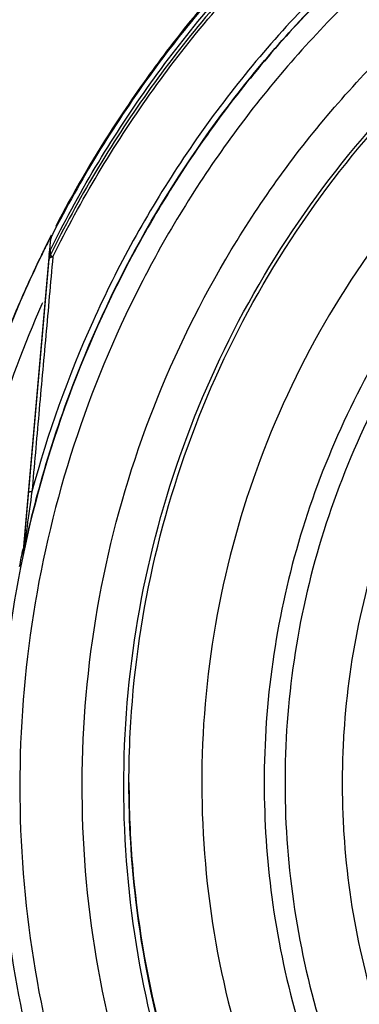
# Model space of a CAD drawing. Units: inches. Extents: x 1.2 to 15.8, y 0.3 to 10.5.
# Drawn here: x 12.4 to 12.4, y 6.5 to 6.6 of the extents above; entities that cross this region are included whole.
import ezdxf

# ---------------------------------------------------------------- set-up
doc = ezdxf.new("R2010")
doc.units = ezdxf.units.IN
doc.header["$LTSCALE"] = 0.935
doc.header["$MEASUREMENT"] = 0
doc.layers.get('0').update_dxf_attribs({"linetype": 'CONTINUOUS'})

msp = doc.modelspace()

# ---------------------------------------------------------------- linework, layer by layer
at = {"color": 7, "linetype": 'CONTINUOUS'}
for p, q in [((12.41484, 6.58546), (12.41181, 6.5509)), ((12.41472, 6.58408), (12.41472, 6.58353)), ((12.41484, 6.58395), (12.41472, 6.58353)), ((12.41484, 6.5845), (12.41484, 6.58395)), ((12.41181, 6.55029), (12.41472, 6.58353)), ((12.41177, 6.55062), (12.41177, 6.55001))]:
    msp.add_line(p, q, dxfattribs=at)
msp.add_lwpolyline([(12.41472, 6.58408), (12.41473, 6.58419), (12.41474, 6.58419)], dxfattribs=at)
msp.add_arc((12.53659, 6.52948), 0.1565, 0.8783, 180.096, dxfattribs=at)
for points, knots in [([(12.69072, 6.52815), (12.69072, 6.53619), (12.68946, 6.55233), (12.6838, 6.57593), (12.67452, 6.59834), (12.66184, 6.61907), (12.64602, 6.6376), (12.62743, 6.65346), (12.60661, 6.66618), (12.58408, 6.67545), (12.56043, 6.68107), (12.53624, 6.68292), (12.51208, 6.68096), (12.48854, 6.67527), (12.46618, 6.66597), (12.44553, 6.65329), (12.42709, 6.63753), (12.41138, 6.61911), (12.39873, 6.59848), (12.38944, 6.5761), (12.38373, 6.55246), (12.38246, 6.53625), (12.38245, 6.52815)], [0, 0, 0, 0, 0.049894, 0.099909, 0.14991, 0.199692, 0.250023, 0.300358, 0.350602, 0.400746, 0.450787, 0.500741, 0.550631, 0.600481, 0.650319, 0.700192, 0.75015, 0.80016, 0.84973, 0.899659, 0.949784, 1, 1, 1, 1]), ([(12.41479, 6.58443), (12.41799, 6.5909), (12.42541, 6.60332), (12.43933, 6.61993), (12.45569, 6.63411), (12.47408, 6.64553), (12.48741, 6.65111), (12.49423, 6.65335)], [0, 0, 0, 0, 0.200623, 0.400469, 0.600318, 0.800165, 1, 1, 1, 1]), ([(12.49282, 6.6535), (12.48617, 6.65124), (12.47321, 6.64571), (12.45529, 6.63451), (12.4393, 6.6207), (12.42563, 6.60459), (12.41828, 6.59256), (12.41509, 6.58632)], [0, 0, 0, 0, 0.199993, 0.399997, 0.600004, 0.800008, 1, 1, 1, 1]), ([(12.49423, 6.6528), (12.48741, 6.65056), (12.47408, 6.64498), (12.45569, 6.63356), (12.43933, 6.61938), (12.42543, 6.60279), (12.41802, 6.59039), (12.41484, 6.58395)], [0, 0, 0, 0, 0.200001, 0.400001, 0.600001, 0.800001, 1, 1, 1, 1]), ([(12.41515, 6.5838), (12.41832, 6.59022), (12.42571, 6.60259), (12.43958, 6.61913), (12.4559, 6.63328), (12.47424, 6.64467), (12.48753, 6.65023), (12.49434, 6.65246)], [0, 0, 0, 0, 0.199999, 0.399999, 0.599999, 0.799999, 1, 1, 1, 1]), ([(12.53659, 6.65122), (12.52992, 6.65122), (12.51655, 6.65017), (12.49701, 6.64548), (12.47844, 6.63779), (12.4613, 6.62729), (12.44602, 6.61423), (12.43296, 6.59895), (12.42246, 6.58181), (12.41477, 6.56324), (12.41008, 6.5437), (12.40903, 6.53034), (12.40903, 6.52366)], [0, 0, 0, 0, 0.1, 0.200001, 0.300001, 0.400001, 0.500002, 0.600001, 0.700001, 0.800001, 0.9, 1, 1, 1, 1]), ([(12.53659, 6.64885), (12.53002, 6.64884), (12.51687, 6.64782), (12.49768, 6.64319), (12.47946, 6.63563), (12.46267, 6.62533), (12.4477, 6.61254), (12.43491, 6.59757), (12.42461, 6.58078), (12.41705, 6.56256), (12.41242, 6.54337), (12.4114, 6.53022), (12.41139, 6.52365)], [0, 0, 0, 0, 0.100297, 0.200397, 0.300348, 0.4002, 0.500002, 0.599803, 0.699655, 0.799605, 0.899704, 1, 1, 1, 1]), ([(12.49561, 6.64523), (12.48899, 6.643), (12.47593, 6.63737), (12.45798, 6.6258), (12.44221, 6.61141), (12.42921, 6.59486), (12.41919, 6.5767), (12.41455, 6.56373), (12.41277, 6.55714)], [0, 0, 0, 0, 0.166426, 0.337582, 0.507161, 0.673245, 0.837218, 1, 1, 1, 1]), ([(12.41338, 6.55674), (12.41442, 6.56061), (12.4176, 6.57058), (12.42471, 6.58599), (12.43537, 6.60213), (12.4482, 6.61632), (12.46271, 6.62824), (12.47862, 6.63783), (12.48999, 6.6426), (12.49583, 6.64457)], [0, 0, 0, 0, 0.095777, 0.249976, 0.404663, 0.556898, 0.706003, 0.852662, 1, 1, 1, 1]), ([(12.5261, 6.40601), (12.51947, 6.4066), (12.50625, 6.40892), (12.48731, 6.41569), (12.46981, 6.42555), (12.45419, 6.43824), (12.44093, 6.4534), (12.43041, 6.47062), (12.42298, 6.48935), (12.41882, 6.50901), (12.41804, 6.52906), (12.42064, 6.54893), (12.42654, 6.56808), (12.43559, 6.58596), (12.44753, 6.6021), (12.46202, 6.61597), (12.47864, 6.62722), (12.49695, 6.63552), (12.51646, 6.64062), (12.52989, 6.64176), (12.53659, 6.64176)], [0, 0, 0, 0, 0.055512, 0.111153, 0.166756, 0.2221, 0.277937, 0.333734, 0.38942, 0.444969, 0.500402, 0.555768, 0.611114, 0.666494, 0.721966, 0.777544, 0.83276, 0.888375, 0.944177, 1, 1, 1, 1]), ([(12.52479, 6.4109), (12.51845, 6.41157), (12.50587, 6.41397), (12.48789, 6.42068), (12.47128, 6.43033), (12.45653, 6.44262), (12.44406, 6.45722), (12.43421, 6.4737), (12.42727, 6.4916), (12.42344, 6.51042), (12.42282, 6.52961), (12.42543, 6.54863), (12.4312, 6.56694), (12.43996, 6.58403), (12.45147, 6.5994), (12.4654, 6.61262), (12.48135, 6.62331), (12.49887, 6.63117), (12.51745, 6.63598), (12.53022, 6.63706), (12.53659, 6.63706)], [0, 0, 0, 0, 0.055556, 0.111112, 0.166667, 0.222223, 0.277778, 0.333334, 0.388889, 0.444445, 0.5, 0.555555, 0.61111, 0.666666, 0.722221, 0.777777, 0.833333, 0.888888, 0.944444, 1, 1, 1, 1]), ([(12.42379, 6.52403), (12.42379, 6.52595), (12.424, 6.53423), (12.42599, 6.54877), (12.43172, 6.567), (12.44043, 6.58401), (12.45188, 6.59932), (12.46573, 6.61248), (12.4816, 6.62313), (12.49904, 6.63096), (12.51754, 6.63575), (12.53025, 6.63682), (12.53659, 6.63682)], [0, 0, 0, 0, 0.032586, 0.140076, 0.247566, 0.355056, 0.462547, 0.570037, 0.677528, 0.785018, 0.892509, 1, 1, 1, 1]), ([(12.53659, 6.62864), (12.53052, 6.62864), (12.51834, 6.62758), (12.50065, 6.62283), (12.48406, 6.61509), (12.46905, 6.60459), (12.45607, 6.59161), (12.44554, 6.57654), (12.43781, 6.55989), (12.4331, 6.54219), (12.43153, 6.52398), (12.43314, 6.5058), (12.43787, 6.48818), (12.44558, 6.47163), (12.45606, 6.45664), (12.46896, 6.44371), (12.48393, 6.43321), (12.50051, 6.42544), (12.51825, 6.42066), (12.53048, 6.41959), (12.53659, 6.41959)], [0, 0, 0, 0, 0.055506, 0.111149, 0.166754, 0.222084, 0.277931, 0.333744, 0.389439, 0.444991, 0.500419, 0.555775, 0.611112, 0.666485, 0.721955, 0.777531, 0.832729, 0.88835, 0.944165, 1, 1, 1, 1]), ([(12.53659, 6.62152), (12.53198, 6.62152), (12.52275, 6.62086), (12.50919, 6.61793), (12.49618, 6.61311), (12.48399, 6.60649), (12.47285, 6.59821), (12.463, 6.58845), (12.45463, 6.57738), (12.44791, 6.56524), (12.44297, 6.55228), (12.43992, 6.53874), (12.43917, 6.52925), (12.43915, 6.52436), (12.43915, 6.52408)], [0, 0, 0, 0, 0.090415, 0.180831, 0.271246, 0.361662, 0.452077, 0.542492, 0.632907, 0.723321, 0.813736, 0.904151, 0.994565, 1, 1, 1, 1]), ([(12.53659, 6.61915), (12.53185, 6.61915), (12.52234, 6.61843), (12.50841, 6.61525), (12.49513, 6.61002), (12.48275, 6.60287), (12.47158, 6.59394), (12.46185, 6.58342), (12.45382, 6.57159), (12.44766, 6.5587), (12.44349, 6.54507), (12.44141, 6.53098), (12.44144, 6.51674), (12.44359, 6.50266), (12.44782, 6.48903), (12.45403, 6.4762), (12.46208, 6.46443), (12.47181, 6.45398), (12.48302, 6.44508), (12.49132, 6.44032), (12.49562, 6.43827)], [0, 0, 0, 0, 0.055536, 0.11117, 0.166763, 0.222157, 0.277952, 0.333691, 0.38934, 0.444884, 0.500339, 0.55574, 0.611124, 0.66653, 0.722009, 0.777592, 0.832874, 0.888467, 0.944221, 1, 1, 1, 1]), ([(12.43492, 6.61543), (12.43362, 6.61397), (12.43046, 6.61029), (12.4275, 6.60644), (12.42581, 6.60408)], [0, 0, 0, 0, 0.403428, 1, 1, 1, 1]), ([(12.53659, 6.61263), (12.53217, 6.61263), (12.52333, 6.61196), (12.51038, 6.60901), (12.49801, 6.60415), (12.4865, 6.59751), (12.47611, 6.58922), (12.46707, 6.57948), (12.45959, 6.5685), (12.45382, 6.55653), (12.4499, 6.54383), (12.44825, 6.53288), (12.44801, 6.52625), (12.44801, 6.52405)], [0, 0, 0, 0, 0.095239, 0.190477, 0.285715, 0.380954, 0.476192, 0.57143, 0.666668, 0.761906, 0.857144, 0.952381, 1, 1, 1, 1]), ([(12.42581, 6.60408), (12.42488, 6.60279), (12.42356, 6.60088), (12.42229, 6.59894), (12.42189, 6.59833)], [0, 0, 0, 0, 0.686028, 1, 1, 1, 1]), ([(12.41509, 6.58632), (12.41505, 6.58625), (12.41499, 6.58611), (12.41494, 6.58597), (12.41492, 6.58589)], [0, 0, 0, 0, 0.500418, 1, 1, 1, 1]), ([(12.41492, 6.58589), (12.4149, 6.58582), (12.41486, 6.58567), (12.41484, 6.58552), (12.41484, 6.58545)], [0, 0, 0, 0, 0.499583, 1, 1, 1, 1]), ([(12.41381, 6.58393), (12.4136, 6.58349), (12.41291, 6.58204), (12.41224, 6.58058), (12.41179, 6.57957)], [0, 0, 0, 0, 0.30554, 1, 1, 1, 1]), ([(12.41484, 6.58395), (12.41481, 6.58391), (12.41478, 6.58384), (12.41477, 6.58377), (12.41477, 6.58375)], [0, 0, 0, 0, 0.673815, 1, 1, 1, 1]), ([(12.41515, 6.5838), (12.41509, 6.58381), (12.415, 6.58384), (12.41486, 6.584), (12.41484, 6.58395)], [0, 0, 0, 0, 0.529519, 1, 1, 1, 1]), ([(12.41515, 6.5838), (12.41488, 6.58081), (12.41435, 6.57487), (12.41355, 6.56598), (12.41303, 6.56008), (12.41277, 6.55714)], [0, 0, 0, 0, 0.335702, 0.669557, 1, 1, 1, 1]), ([(12.41515, 6.5838), (12.41509, 6.58378), (12.415, 6.58376), (12.41487, 6.58371), (12.41476, 6.58364), (12.41472, 6.58357), (12.41472, 6.58353)], [0, 0, 0, 0, 0.297743, 0.548327, 0.806707, 1, 1, 1, 1]), ([(12.41476, 6.58375), (12.41474, 6.5837), (12.41472, 6.58363), (12.41472, 6.58356), (12.41473, 6.58353)], [0, 0, 0, 0, 0.673815, 1, 1, 1, 1]), ([(12.41179, 6.57957), (12.41134, 6.57854), (12.40946, 6.57413), (12.40781, 6.56962), (12.40668, 6.56611)], [0, 0, 0, 0, 0.232354, 1, 1, 1, 1]), ([(12.41391, 6.57844), (12.41187, 6.57382), (12.40764, 6.56252), (12.4034, 6.54388), (12.40199, 6.52283), (12.40389, 6.50181), (12.40852, 6.48346), (12.41292, 6.47244), (12.41495, 6.46805)], [0, 0, 0, 0, 0.132906, 0.317727, 0.502579, 0.687495, 0.872502, 1, 1, 1, 1]), ([(12.41277, 6.55714), (12.41258, 6.55583), (12.41235, 6.55419), (12.41208, 6.55224), (12.41198, 6.55145), (12.4119, 6.55085), (12.41186, 6.55057), (12.41184, 6.55043)], [0, 0, 0, 0, 0.588193, 0.732078, 0.872477, 0.93954, 1, 1, 1, 1]), ([(12.41277, 6.55714), (12.41274, 6.55714), (12.41268, 6.55714), (12.41258, 6.55712), (12.41249, 6.5571), (12.41242, 6.55707), (12.4124, 6.55704), (12.4124, 6.55703)], [0, 0, 0, 0, 0.232251, 0.436147, 0.809252, 0.922837, 1, 1, 1, 1]), ([(12.40903, 6.52366), (12.40903, 6.5168), (12.41005, 6.50419), (12.41292, 6.49189), (12.41459, 6.48641)], [0, 0, 0, 0, 0.545128, 1, 1, 1, 1]), ([(12.41139, 6.52365), (12.4114, 6.51709), (12.41242, 6.50394), (12.41705, 6.48474), (12.42461, 6.46653), (12.43491, 6.44973), (12.4477, 6.43476), (12.46267, 6.42197), (12.47946, 6.41167), (12.49768, 6.40412), (12.51687, 6.39949), (12.53002, 6.39847), (12.53659, 6.39846)], [0, 0, 0, 0, 0.100296, 0.200395, 0.300345, 0.400197, 0.499998, 0.5998, 0.699652, 0.799603, 0.899703, 1, 1, 1, 1]), ([(12.42379, 6.52413), (12.42379, 6.52102), (12.42418, 6.5117), (12.42674, 6.49632), (12.43282, 6.47862), (12.44173, 6.46216), (12.45322, 6.44739), (12.46699, 6.43472), (12.48266, 6.42448), (12.4998, 6.41696), (12.5141, 6.41334), (12.52252, 6.4122), (12.52478, 6.41196)], [0, 0, 0, 0, 0.056399, 0.169196, 0.281994, 0.394791, 0.507589, 0.620387, 0.733185, 0.845984, 0.958782, 1, 1, 1, 1]), ([(12.52506, 6.41183), (12.51875, 6.41247), (12.50622, 6.41484), (12.48831, 6.4215), (12.47176, 6.43107), (12.45706, 6.44328), (12.44463, 6.45779), (12.4348, 6.47419), (12.42787, 6.492), (12.42443, 6.50883), (12.42379, 6.51961), (12.42379, 6.52403)], [0, 0, 0, 0, 0.114985, 0.22997, 0.344954, 0.459939, 0.574923, 0.689907, 0.804891, 0.919875, 1, 1, 1, 1]), ([(12.43915, 6.52408), (12.43915, 6.51974), (12.43974, 6.51079), (12.44251, 6.49748), (12.44722, 6.48443), (12.45373, 6.47218), (12.46191, 6.46098), (12.47159, 6.45104), (12.48258, 6.44258), (12.49064, 6.43803), (12.49481, 6.43605)], [0, 0, 0, 0, 0.118376, 0.244322, 0.370268, 0.496214, 0.62216, 0.748107, 0.874053, 1, 1, 1, 1]), ([(12.44801, 6.52405), (12.44801, 6.52184), (12.44825, 6.51521), (12.4499, 6.50426), (12.45382, 6.49156), (12.45959, 6.47959), (12.46707, 6.46861), (12.47611, 6.45887), (12.4865, 6.45058), (12.49801, 6.44394), (12.51038, 6.43908), (12.52333, 6.43613), (12.53217, 6.43546), (12.53659, 6.43546)], [0, 0, 0, 0, 0.047619, 0.142856, 0.238094, 0.333332, 0.42857, 0.523808, 0.619046, 0.714285, 0.809523, 0.904761, 1, 1, 1, 1])]:
    msp.add_open_spline(points, degree=3, knots=knots, dxfattribs=at)
for points in [[(12.42189, 6.59833), (12.41958, 6.59474), (12.41744, 6.59103), (12.41547, 6.58724)], [(12.41497, 6.58626), (12.41494, 6.5862), (12.41491, 6.58614), (12.41488, 6.58609)], [(12.41462, 6.58557), (12.41448, 6.58529), (12.41435, 6.58502), (12.41421, 6.58475)], [(12.41441, 6.58509), (12.41435, 6.58497), (12.41429, 6.58485), (12.41423, 6.58472)], [(12.41465, 6.58557), (12.41457, 6.58541), (12.41449, 6.58525), (12.41441, 6.58509)], [(12.41482, 6.58596), (12.41475, 6.58583), (12.41468, 6.5857), (12.41462, 6.58557)], [(12.41485, 6.58598), (12.41479, 6.58584), (12.41472, 6.58571), (12.41465, 6.58557)], [(12.41488, 6.58609), (12.41486, 6.58604), (12.41484, 6.586), (12.41482, 6.58596)], [(12.41382, 6.5839), (12.41313, 6.58246), (12.41246, 6.58101), (12.41181, 6.57956)], [(12.414, 6.58432), (12.41394, 6.58419), (12.41388, 6.58406), (12.41381, 6.58393)], [(12.41401, 6.58429), (12.41395, 6.58416), (12.41389, 6.58403), (12.41382, 6.5839)], [(12.41421, 6.58475), (12.41414, 6.58461), (12.41407, 6.58446), (12.414, 6.58432)], [(12.41423, 6.58472), (12.41416, 6.58458), (12.41408, 6.58443), (12.41401, 6.58429)], [(12.41476, 6.5843), (12.41478, 6.58437), (12.41478, 6.58444), (12.41482, 6.5845)], [(12.41181, 6.57956), (12.40987, 6.57517), (12.40816, 6.57067), (12.4067, 6.5661)], [(12.41398, 6.57859), (12.41395, 6.57854), (12.41393, 6.57849), (12.41391, 6.57844)], [(12.41177, 6.55001), (12.41225, 6.55227), (12.41278, 6.55451), (12.41338, 6.55674)], [(12.41137, 6.54864), (12.4115, 6.5493), (12.41163, 6.54996), (12.41177, 6.55062)], [(12.4118, 6.55076), (12.41179, 6.55071), (12.41178, 6.55066), (12.41177, 6.55062)], [(12.41184, 6.55043), (12.41182, 6.55029), (12.4118, 6.55015), (12.41177, 6.55001)], [(12.41181, 6.5509), (12.41181, 6.55085), (12.4118, 6.5508), (12.4118, 6.55076)], [(12.41182, 6.55036), (12.41182, 6.55034), (12.41181, 6.55032), (12.41181, 6.55029)], [(12.41184, 6.55043), (12.41184, 6.55041), (12.41183, 6.55039), (12.41182, 6.55036)], [(12.41177, 6.55001), (12.41178, 6.55005), (12.41179, 6.5501), (12.4118, 6.55015)], [(12.4118, 6.55015), (12.4118, 6.5502), (12.41181, 6.55024), (12.41181, 6.55029)]]:
    msp.add_open_spline(points, degree=3, dxfattribs=at)

doc.saveas('drawing.dxf')
